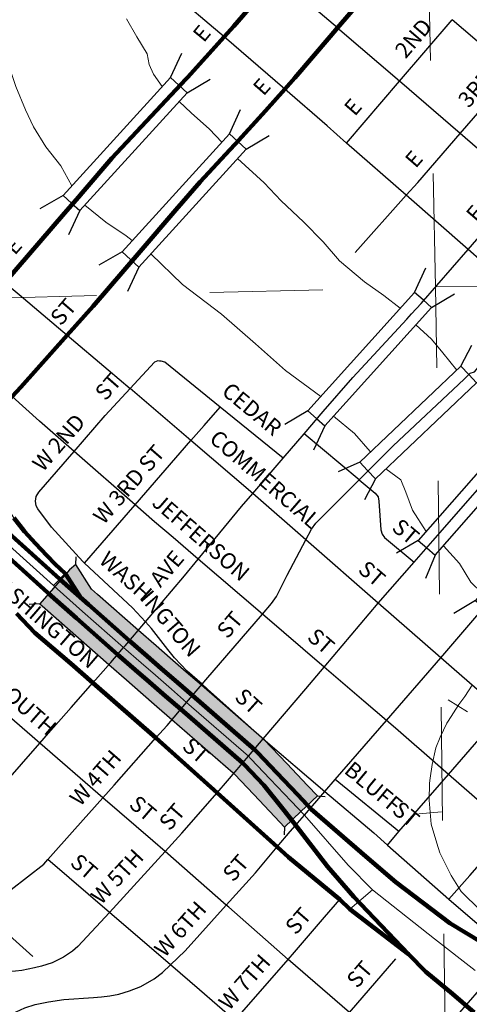
# Model space of a CAD drawing. Extents: x 240.3 to 255.5, y 165.5 to 178.8.
# Drawn here: x 248.4 to 248.8, y 172.1 to 173 of the extents above; entities that cross this region are included whole.
import ezdxf
from ezdxf.enums import TextEntityAlignment as Align

# ---------------------------------------------------------------- set-up
doc = ezdxf.new("R2010")
doc.units = ezdxf.units.MI
doc.header["$MEASUREMENT"] = 0
doc.linetypes.add('DOT', pattern=[0.025, 0.005, -0.02])
for name, color, linetype, lineweight in [('tdCiCityStreetCL', 7, 'Continuous', 30), ('tdCiCityStreetTxt', 7, 'Continuous', 0), ('tdCiHydroRiver', 162, 'Continuous', 13), ('tdCiPriCL', 1, 'Continuous', 13), ('tdCiPriDiv', 1, 'Continuous', 120), ('tdCiPriDivCL', 2, 'Continuous', 13), ('tdCiPriNonDiv', 1, 'Continuous', 200), ('tdCiPriRamp', 1, 'Continuous', 120), ('tdCiPriRampCL', 1, 'Continuous', 13), ('tdCiRRCL', 40, 'Continuous', 13), ('tdCiSectLine', 7, 'DOT', 13), ('tdCiStrucDataMuni', 7, 'Continuous', 0), ('tdCiStrucDataPriDiv', 7, 'Continuous', 0), ('tdCiStrucDataPriNonDiv', 7, 'Continuous', 0)]:
    doc.layers.add(name, color=color, linetype=linetype, lineweight=lineweight)
doc.styles.add('Style-GEOMETRICFUTURA_211_L_L', font='GEOMETRICFUTURA_211_L_L.shx')

# ---------------------------------------------------------------- blocks, each defined once
blk = doc.blocks.new('BR1_11')
at = {"layer": 'tdCiStrucDataPriNonDiv', "color": 7, "linetype": 'Continuous', "lineweight": 30, "ltscale": 0.05}
for points in [[(0.022, 0.01), (-0.022, 0.01), (-0.02907, 0.01707)], [(0.022, -0.01), (0.022, 0), (0.022, 0.01), (0.02907, 0.01707)], [(-0.022, 0.01), (-0.022, 0), (-0.022, -0.01), (-0.02907, -0.01707)], [(-0.022, -0.01), (0.022, -0.01), (0.02907, -0.01707)]]:
    blk.add_lwpolyline(points, dxfattribs=at)
blk = doc.blocks.new('BR1_12')
at = {"layer": 'tdCiStrucDataMuni', "color": 7, "linetype": 'Continuous', "lineweight": 30, "ltscale": 0.05}
for points in [[(0.022, 0.01), (-0.022, 0.01), (-0.02907, 0.01707)], [(0.022, -0.01), (0.022, 0), (0.022, 0.01), (0.02907, 0.01707)], [(-0.022, 0.01), (-0.022, 0), (-0.022, -0.01), (-0.02907, -0.01707)], [(-0.022, -0.01), (0.022, -0.01), (0.02907, -0.01707)]]:
    blk.add_lwpolyline(points, dxfattribs=at)
blk = doc.blocks.new('BR1_13')
at = {"layer": 'tdCiStrucDataMuni', "color": 7, "linetype": 'Continuous', "lineweight": 30, "ltscale": 0.05}
for points in [[(0.022, 0.01), (-0.022, 0.01), (-0.02907, 0.01707)], [(0.022, -0.01), (0.022, 0), (0.022, 0.01), (0.02907, 0.01707)], [(-0.022, 0.01), (-0.022, 0), (-0.022, -0.01), (-0.02907, -0.01707)], [(-0.022, -0.01), (0.022, -0.01), (0.02907, -0.01707)]]:
    blk.add_lwpolyline(points, dxfattribs=at)
blk = doc.blocks.new('BR1_14')
at = {"layer": 'tdCiStrucDataMuni', "color": 7, "linetype": 'Continuous', "lineweight": 30, "ltscale": 0.05}
for points in [[(0.022, 0.01), (-0.022, 0.01), (-0.02907, 0.01707)], [(0.022, -0.01), (0.022, 0), (0.022, 0.01), (0.02907, 0.01707)], [(-0.022, 0.01), (-0.022, 0), (-0.022, -0.01), (-0.02907, -0.01707)], [(-0.022, -0.01), (0.022, -0.01), (0.02907, -0.01707)]]:
    blk.add_lwpolyline(points, dxfattribs=at)
blk = doc.blocks.new('BR1_15')
at = {"layer": 'tdCiStrucDataMuni', "color": 7, "linetype": 'Continuous', "lineweight": 30, "ltscale": 0.05}
for points in [[(0.022, 0.01), (-0.022, 0.01), (-0.02907, 0.01707)], [(0.022, -0.01), (0.022, 0), (0.022, 0.01), (0.02907, 0.01707)], [(-0.022, 0.01), (-0.022, 0), (-0.022, -0.01), (-0.02907, -0.01707)], [(-0.022, -0.01), (0.022, -0.01), (0.02907, -0.01707)]]:
    blk.add_lwpolyline(points, dxfattribs=at)

msp = doc.modelspace()

# ---------------------------------------------------------------- hatches: boundary and pattern name
at = {"layer": 'tdCiStrucDataPriDiv', "linetype": 'Continuous', "lineweight": 30, "ltscale": 0.05}
msp.add_hatch(color=7, dxfattribs=at).paths.add_polyline_path([(248.60842, 172.30261), (248.59977, 172.31175), (248.58129, 172.33127), (248.56429, 172.34921), (248.50882, 172.39765), (248.49545, 172.40922), (248.48112, 172.42163), (248.46868, 172.4326), (248.45305, 172.44614), (248.41675, 172.47817), (248.39437, 172.49792), (248.39208, 172.49994), (248.41854, 172.52994), (248.42393, 172.53449), (248.43801, 172.51276), (248.44321, 172.50817), (248.47939, 172.47625), (248.50744, 172.45175), (248.52163, 172.43947), (248.53503, 172.42787), (248.59047, 172.37969), (248.61033, 172.35877), (248.62881, 172.33925), (248.63747, 172.33011), (248.62295, 172.31636)])

# ---------------------------------------------------------------- linework, layer by layer
at = {"layer": 'tdCiCityStreetCL', "color": 7, "linetype": 'Continuous', "lineweight": 30, "ltscale": 0.05}
for points in [[(248.71, 172.96137), (248.65724, 173.00668), (248.65517, 173.00854), (248.60176, 173.05431), (248.55034, 173.09968)], [(248.66328, 172.90684), (248.64598, 172.92199), (248.60862, 172.95433), (248.5551, 173.00065), (248.50763, 173.04111), (248.50327, 173.04477)], [(248.71, 172.96137), (248.75667, 173.01582)], [(248.8106, 172.9694), (248.75667, 173.01582)], [(248.76353, 172.91519), (248.8106, 172.9694)], [(248.66328, 172.90684), (248.71, 172.96137)], [(248.76353, 172.91519), (248.71, 172.96137)], [(248.71595, 172.8607), (248.72616, 172.87214), (248.76353, 172.91519)], [(248.81843, 172.86782), (248.76353, 172.91519)], [(248.71595, 172.8607), (248.66328, 172.90684)], [(248.236, 172.89785), (248.26361, 172.87131), (248.26451, 172.87044), (248.31188, 172.82883), (248.36127, 172.78369), (248.37397, 172.77304), (248.41648, 172.73707), (248.45264, 172.70646), (248.472, 172.68993)], [(248.67092, 172.81025), (248.71595, 172.8607)], [(248.7706, 172.81283), (248.71595, 172.8607)], [(248.7706, 172.81283), (248.81843, 172.86782)], [(248.62569, 172.64991), (248.64268, 172.6696), (248.66876, 172.69983), (248.71638, 172.75137), (248.72068, 172.75602), (248.7292, 172.76525), (248.7706, 172.81283)], [(248.82677, 172.76477), (248.79479, 172.79164), (248.7706, 172.81283)], [(248.67435, 172.60929), (248.68797, 172.62287), (248.70455, 172.63939), (248.76713, 172.69817), (248.77242, 172.70371), (248.77636, 172.70477), (248.82677, 172.76477)], [(248.42255, 172.63444), (248.39198, 172.66108), (248.36785, 172.68306), (248.35868, 172.69142), (248.31545, 172.7303)], [(248.55154, 172.67349), (248.50253, 172.71316), (248.49957, 172.71414), (248.49797, 172.71427), (248.49637, 172.71439), (248.49341, 172.71316), (248.472, 172.68993)], [(248.42255, 172.63444), (248.45, 172.66605), (248.472, 172.68993)], [(248.52571, 172.64407), (248.472, 172.68993)], [(248.52571, 172.64407), (248.5373, 172.65742), (248.55154, 172.67349)], [(248.60718, 172.62846), (248.55154, 172.67349)], [(248.72288, 172.53647), (248.73941, 172.55533), (248.81218, 172.63835), (248.81803, 172.64502), (248.82716, 172.65544), (248.83652, 172.66624)], [(248.47652, 172.5874), (248.52571, 172.64407)], [(248.58029, 172.59729), (248.52571, 172.64407)], [(248.60718, 172.62846), (248.62569, 172.64991)], [(248.67435, 172.60929), (248.62569, 172.64991)], [(248.4317, 172.53576), (248.43027, 172.53708), (248.40266, 172.56766), (248.39057, 172.58369), (248.38909, 172.5864), (248.38835, 172.59059), (248.38909, 172.59454), (248.39131, 172.59848), (248.42255, 172.63444)], [(248.47652, 172.5874), (248.42255, 172.63444)], [(248.58029, 172.59729), (248.60718, 172.62846)], [(248.74658, 172.45212), (248.78728, 172.49957), (248.82755, 172.54653), (248.87395, 172.60063), (248.88981, 172.61911)], [(248.6272, 172.55634), (248.63226, 172.56591), (248.63605, 172.57112), (248.67435, 172.60929)], [(248.67435, 172.60929), (248.68847, 172.5975), (248.69118, 172.59429), (248.69168, 172.59059), (248.6934, 172.56519), (248.69464, 172.56149), (248.69686, 172.55829), (248.72288, 172.53647)], [(248.53222, 172.53918), (248.57039, 172.58582), (248.58029, 172.59729)], [(248.6272, 172.55634), (248.58029, 172.59729)], [(248.4317, 172.53576), (248.47652, 172.5874)], [(248.53222, 172.53918), (248.50993, 172.55829), (248.49363, 172.57221), (248.47652, 172.5874)], [(248.58887, 172.49063), (248.59694, 172.50001), (248.6012, 172.50641), (248.61069, 172.52514), (248.6272, 172.55634)], [(248.69127, 172.50041), (248.6272, 172.55634)], [(248.48554, 172.48385), (248.52014, 172.52443), (248.53222, 172.53918)], [(248.58887, 172.49063), (248.53222, 172.53918)], [(248.48554, 172.48385), (248.47417, 172.49639), (248.4317, 172.53576)], [(248.69127, 172.50041), (248.72288, 172.53647)], [(248.64334, 172.44396), (248.69127, 172.50041)], [(248.74658, 172.45212), (248.69127, 172.50041)], [(248.53564, 172.42872), (248.53895, 172.43256), (248.58887, 172.49063)], [(248.64334, 172.44396), (248.58887, 172.49063)], [(248.39217, 172.3767), (248.39999, 172.38562), (248.41997, 172.4083), (248.43915, 172.43005), (248.45498, 172.44802), (248.46622, 172.46119), (248.46756, 172.46276), (248.48554, 172.48385)], [(248.53564, 172.42872), (248.52251, 172.44041), (248.51116, 172.452), (248.50535, 172.45944), (248.49094, 172.47789), (248.48809, 172.48103), (248.48554, 172.48385)], [(248.69851, 172.39668), (248.74658, 172.45212)], [(248.80134, 172.40431), (248.77862, 172.42414), (248.75604, 172.44386), (248.74658, 172.45212)], [(248.58969, 172.38062), (248.62712, 172.42482), (248.64334, 172.44396)], [(248.69851, 172.39668), (248.67836, 172.41395), (248.64334, 172.44396)], [(248.44795, 172.32851), (248.45794, 172.33976), (248.49484, 172.38141), (248.50458, 172.39223), (248.52192, 172.41276), (248.53564, 172.42872)], [(248.58969, 172.38062), (248.54031, 172.42456), (248.53564, 172.42872)], [(248.39217, 172.3767), (248.33604, 172.4252)], [(248.7532, 172.34905), (248.80134, 172.40431)], [(248.6532, 172.34451), (248.69851, 172.39668)], [(248.7532, 172.34905), (248.72935, 172.36988), (248.723, 172.37542), (248.70647, 172.38985), (248.69851, 172.39668)], [(248.29638, 172.26387), (248.3016, 172.2727), (248.30895, 172.28171), (248.39217, 172.3767)], [(248.44795, 172.32851), (248.39217, 172.3767)], [(248.50285, 172.28097), (248.51762, 172.29709), (248.54883, 172.33296), (248.55802, 172.34346), (248.57668, 172.36518), (248.58969, 172.38062)], [(248.58969, 172.38062), (248.64412, 172.33405)], [(248.70956, 172.29855), (248.7532, 172.34905)], [(248.80825, 172.30097), (248.7532, 172.34905)], [(248.64412, 172.33405), (248.6532, 172.34451)], [(248.70956, 172.29855), (248.6532, 172.34451)], [(248.55693, 172.23368), (248.58273, 172.26232), (248.60192, 172.28507), (248.6133, 172.29857), (248.61987, 172.30613), (248.62597, 172.31316), (248.64412, 172.33405)], [(248.64412, 172.33405), (248.68724, 172.29738), (248.69937, 172.28676)], [(248.39936, 172.27395), (248.42319, 172.30067), (248.44795, 172.32851)], [(248.50285, 172.28097), (248.49194, 172.29051), (248.44795, 172.32851)], [(248.69937, 172.28676), (248.70956, 172.29855)], [(248.75367, 172.23898), (248.77203, 172.25983), (248.80825, 172.30097)], [(248.69937, 172.28676), (248.75367, 172.23898)], [(248.45367, 172.22726), (248.50285, 172.28097)], [(248.55693, 172.23368), (248.50285, 172.28097)], [(248.34179, 172.22783), (248.36702, 172.24757), (248.3957, 172.26985), (248.39936, 172.27395)], [(248.45367, 172.22726), (248.39936, 172.27395)], [(248.61177, 172.18575), (248.61725, 172.19204), (248.64388, 172.22311), (248.65719, 172.23859)], [(248.75367, 172.23898), (248.79918, 172.19963), (248.82365, 172.17342), (248.80441, 172.153)], [(248.45367, 172.22726), (248.44196, 172.21447), (248.42575, 172.19703), (248.42108, 172.1931), (248.41322, 172.1877), (248.40315, 172.18278), (248.39381, 172.17959), (248.38757, 172.17821), (248.37637, 172.1759), (248.37072, 172.17517), (248.36188, 172.17492), (248.35205, 172.17517), (248.32159, 172.1759), (248.30649, 172.17549)], [(248.34179, 172.22783), (248.3859, 172.18841)], [(248.50764, 172.18087), (248.45367, 172.22726)], [(248.50764, 172.18087), (248.52065, 172.1934), (248.55693, 172.23368)], [(248.61177, 172.18575), (248.55917, 172.23173), (248.55693, 172.23368)], [(248.56459, 172.13166), (248.61177, 172.18575)], [(248.66569, 172.13872), (248.61177, 172.18575)], [(248.66569, 172.13872), (248.7068, 172.18612)], [(248.33895, 172.11599), (248.35691, 172.13002), (248.36283, 172.13397), (248.37121, 172.13939), (248.37886, 172.14285), (248.38823, 172.14581), (248.39982, 172.14827), (248.41338, 172.15025), (248.43952, 172.15197), (248.4468, 172.15271), (248.45407, 172.15345), (248.46196, 172.15493), (248.47158, 172.15789), (248.48144, 172.16184), (248.49328, 172.16849), (248.50068, 172.17417), (248.50764, 172.18087)], [(248.56459, 172.13166), (248.53318, 172.15892), (248.50764, 172.18087)], [(248.72134, 172.09134), (248.73143, 172.10252), (248.76114, 172.1365), (248.78075, 172.15875), (248.78445, 172.16417), (248.78626, 172.16705), (248.78699, 172.16858)]]:
    msp.add_lwpolyline(points, dxfattribs=at)
at = {"layer": 'tdCiHydroRiver', "color": 141, "linetype": 'Continuous', "lineweight": 13, "ltscale": 0.05}
for points in [[(248.34182, 173.01689), (248.3571, 172.99801), (248.3709, 172.95684), (248.37959, 172.93627), (248.38659, 172.92119), (248.39746, 172.90338), (248.4108, 172.8867), (248.4204, 172.869)], [(248.50032, 172.95673), (248.49253, 172.96763), (248.48878, 172.9762), (248.48706, 172.98562), (248.47793, 173.00071), (248.46879, 173.01662)], [(248.5153, 172.94348), (248.52602, 172.93355), (248.54209, 172.91909), (248.55294, 172.90753)], [(248.56683, 172.89308), (248.59035, 172.87157), (248.60533, 172.85573), (248.62529, 172.83717), (248.64248, 172.81969), (248.65693, 172.80274), (248.67909, 172.78419), (248.69624, 172.77222), (248.71065, 172.76087)], [(248.43199, 172.85203), (248.45054, 172.83692), (248.46852, 172.82495), (248.47378, 172.82063)], [(248.49022, 172.80898), (248.51839, 172.78185), (248.55271, 172.7557), (248.58264, 172.72951), (248.60924, 172.70605), (248.6405, 172.68298)], [(248.72454, 172.7464), (248.73837, 172.73347), (248.74837, 172.72143), (248.76077, 172.70632)], [(248.65184, 172.66568), (248.67021, 172.65038), (248.68409, 172.63452), (248.68451, 172.63394)], [(248.69792, 172.61909), (248.71126, 172.60941), (248.71575, 172.59844), (248.72137, 172.58252), (248.73351, 172.56377)], [(248.74893, 172.55101), (248.76302, 172.53551), (248.77305, 172.51908), (248.78275, 172.50952)]]:
    msp.add_lwpolyline(points, dxfattribs=at)
at = {"layer": 'tdCiPriCL', "color": 1, "linetype": 'Continuous', "lineweight": 13, "ltscale": 0.05}
for points in [[(248.27071, 172.62542), (248.27616, 172.62607), (248.28672, 172.627), (248.29702, 172.62981), (248.30771, 172.63369), (248.31787, 172.63914), (248.32946, 172.64604), (248.34302, 172.65615), (248.35246, 172.66638), (248.36785, 172.68306), (248.37533, 172.69117), (248.41648, 172.73707), (248.43945, 172.76269), (248.48088, 172.81106), (248.51252, 172.848), (248.53402, 172.87255), (248.56016, 172.90091), (248.56469, 172.90583), (248.59173, 172.93519), (248.60862, 172.95433), (248.61762, 172.96453), (248.64869, 173.00103), (248.65517, 173.00854), (248.70228, 173.06364)], [(248.27071, 172.62542), (248.27616, 172.62607), (248.28672, 172.627), (248.29702, 172.62981), (248.30771, 172.63369), (248.31787, 172.63914), (248.32946, 172.64604), (248.34302, 172.65615), (248.35246, 172.66638), (248.36785, 172.68306), (248.37533, 172.69117), (248.41648, 172.73707), (248.43945, 172.76269), (248.48088, 172.81106), (248.51252, 172.848), (248.53402, 172.87255), (248.56016, 172.90091), (248.56469, 172.90583), (248.59173, 172.93519), (248.60862, 172.95433), (248.61762, 172.96453), (248.64869, 173.00103), (248.65517, 173.00854), (248.70228, 173.06364)], [(248.27071, 172.62542), (248.27616, 172.62607), (248.28672, 172.627), (248.29702, 172.62981), (248.30771, 172.63369), (248.31787, 172.63914), (248.32946, 172.64604), (248.34302, 172.65615), (248.35246, 172.66638), (248.36785, 172.68306), (248.37533, 172.69117), (248.41648, 172.73707), (248.43945, 172.76269), (248.48088, 172.81106), (248.51252, 172.848), (248.53402, 172.87255), (248.56016, 172.90091), (248.56469, 172.90583), (248.59173, 172.93519), (248.60862, 172.95433), (248.61762, 172.96453), (248.64869, 173.00103), (248.65517, 173.00854), (248.70228, 173.06364)], [(248.27071, 172.62542), (248.27616, 172.62607), (248.28672, 172.627), (248.29702, 172.62981), (248.30771, 172.63369), (248.31787, 172.63914), (248.32946, 172.64604), (248.34302, 172.65615), (248.35246, 172.66638), (248.36785, 172.68306), (248.37533, 172.69117), (248.41648, 172.73707), (248.43945, 172.76269), (248.48088, 172.81106), (248.51252, 172.848), (248.53402, 172.87255), (248.56016, 172.90091), (248.56469, 172.90583), (248.59173, 172.93519), (248.60862, 172.95433), (248.61762, 172.96453), (248.64869, 173.00103), (248.65517, 173.00854), (248.70228, 173.06364)], [(248.60176, 173.05431), (248.56361, 173.01003), (248.5551, 173.00065), (248.52268, 172.9649), (248.52117, 172.96329), (248.45585, 172.89339), (248.42955, 172.86292), (248.42625, 172.85911), (248.4141, 172.84501), (248.36127, 172.78369)], [(248.60176, 173.05431), (248.56361, 173.01003), (248.5551, 173.00065), (248.52268, 172.9649), (248.52117, 172.96329), (248.45585, 172.89339), (248.42955, 172.86292), (248.42625, 172.85911), (248.4141, 172.84501), (248.36127, 172.78369)], [(248.60176, 173.05431), (248.56361, 173.01003), (248.5551, 173.00065), (248.52268, 172.9649), (248.52117, 172.96329), (248.45585, 172.89339), (248.42955, 172.86292), (248.42625, 172.85911), (248.4141, 172.84501), (248.36127, 172.78369)], [(248.60176, 173.05431), (248.56361, 173.01003), (248.5551, 173.00065), (248.52268, 172.9649), (248.52117, 172.96329), (248.45585, 172.89339), (248.42955, 172.86292), (248.42625, 172.85911), (248.4141, 172.84501), (248.36127, 172.78369)], [(248.77673, 172.17583), (248.74093, 172.20374), (248.68603, 172.24707), (248.6647, 172.26898), (248.62597, 172.31316), (248.61429, 172.3255), (248.59581, 172.34502), (248.57876, 172.36303), (248.57668, 172.36518), (248.52192, 172.41276), (248.50854, 172.42435), (248.49428, 172.43669), (248.48184, 172.44766), (248.46622, 172.46119), (248.42998, 172.49317), (248.4076, 172.51292), (248.40421, 172.51591), (248.32326, 172.5886)], [(248.77673, 172.17583), (248.74093, 172.20374), (248.68603, 172.24707), (248.6647, 172.26898), (248.62597, 172.31316), (248.61429, 172.3255), (248.59581, 172.34502), (248.57876, 172.36303), (248.57668, 172.36518), (248.52192, 172.41276), (248.50854, 172.42435), (248.49428, 172.43669), (248.48184, 172.44766), (248.46622, 172.46119), (248.42998, 172.49317), (248.4076, 172.51292), (248.40421, 172.51591), (248.32326, 172.5886)], [(248.77673, 172.17583), (248.74093, 172.20374), (248.68603, 172.24707), (248.6647, 172.26898), (248.62597, 172.31316), (248.61429, 172.3255), (248.59581, 172.34502), (248.57876, 172.36303), (248.57668, 172.36518), (248.52192, 172.41276), (248.50854, 172.42435), (248.49428, 172.43669), (248.48184, 172.44766), (248.46622, 172.46119), (248.42998, 172.49317), (248.4076, 172.51292), (248.40421, 172.51591), (248.32326, 172.5886)], [(248.77673, 172.17583), (248.74093, 172.20374), (248.68603, 172.24707), (248.6647, 172.26898), (248.62597, 172.31316), (248.61429, 172.3255), (248.59581, 172.34502), (248.57876, 172.36303), (248.57668, 172.36518), (248.52192, 172.41276), (248.50854, 172.42435), (248.49428, 172.43669), (248.48184, 172.44766), (248.46622, 172.46119), (248.42998, 172.49317), (248.4076, 172.51292), (248.40421, 172.51591), (248.32326, 172.5886)]]:
    msp.add_lwpolyline(points, dxfattribs=at)
at = {"layer": 'tdCiPriDiv', "linetype": 'Continuous', "ltscale": 0.05}
for points in [[(248.78263, 172.20069), (248.75438, 172.21762), (248.7067, 172.25405), (248.68032, 172.27674), (248.63189, 172.31855), (248.6201, 172.331), (248.60162, 172.35052), (248.58454, 172.36855), (248.5822, 172.37098), (248.52717, 172.41881), (248.51378, 172.43039), (248.49954, 172.44272), (248.4871, 172.45368), (248.47149, 172.46722), (248.43527, 172.49917), (248.41289, 172.51892), (248.40952, 172.52189), (248.32834, 172.59479)], [(248.77599, 172.13888), (248.75696, 172.15523), (248.73314, 172.17485), (248.71789, 172.19041), (248.66971, 172.24098), (248.64633, 172.26791), (248.61652, 172.30626), (248.60707, 172.31866), (248.59, 172.33952), (248.57297, 172.3575), (248.57117, 172.35937), (248.51668, 172.40672), (248.50331, 172.4183), (248.48902, 172.43066), (248.47657, 172.44163), (248.46095, 172.45517), (248.42469, 172.48717), (248.40231, 172.50692), (248.39889, 172.50994), (248.31818, 172.58242)]]:
    msp.add_lwpolyline(points, dxfattribs=at)
at = {"layer": 'tdCiPriDivCL', "color": 2, "linetype": 'Continuous', "lineweight": 13, "ltscale": 0.05}
msp.add_lwpolyline([(248.77673, 172.17583), (248.74093, 172.20374), (248.68603, 172.24707), (248.6647, 172.26898), (248.62597, 172.31316), (248.61429, 172.3255), (248.59581, 172.34502), (248.57876, 172.36303), (248.57668, 172.36518), (248.52192, 172.41276), (248.50854, 172.42435), (248.49428, 172.43669), (248.48184, 172.44766), (248.46622, 172.46119), (248.42998, 172.49317), (248.4076, 172.51292), (248.40421, 172.51591), (248.32326, 172.5886)], dxfattribs=at)
msp.add_lwpolyline([(248.77673, 172.17583), (248.74093, 172.20374), (248.68603, 172.24707), (248.6647, 172.26898), (248.62597, 172.31316), (248.61429, 172.3255), (248.59581, 172.34502), (248.57876, 172.36303), (248.57668, 172.36518), (248.52192, 172.41276), (248.50854, 172.42435), (248.49428, 172.43669), (248.48184, 172.44766), (248.46622, 172.46119), (248.42998, 172.49317), (248.4076, 172.51292), (248.40421, 172.51591), (248.32326, 172.5886)], dxfattribs=at)
msp.add_lwpolyline([(248.77673, 172.17583), (248.74093, 172.20374), (248.68603, 172.24707), (248.6647, 172.26898), (248.62597, 172.31316), (248.61429, 172.3255), (248.59581, 172.34502), (248.57876, 172.36303), (248.57668, 172.36518), (248.52192, 172.41276), (248.50854, 172.42435), (248.49428, 172.43669), (248.48184, 172.44766), (248.46622, 172.46119), (248.42998, 172.49317), (248.4076, 172.51292), (248.40421, 172.51591), (248.32326, 172.5886)], dxfattribs=at)
msp.add_lwpolyline([(248.77673, 172.17583), (248.74093, 172.20374), (248.68603, 172.24707), (248.6647, 172.26898), (248.62597, 172.31316), (248.61429, 172.3255), (248.59581, 172.34502), (248.57876, 172.36303), (248.57668, 172.36518), (248.52192, 172.41276), (248.50854, 172.42435), (248.49428, 172.43669), (248.48184, 172.44766), (248.46622, 172.46119), (248.42998, 172.49317), (248.4076, 172.51292), (248.40421, 172.51591), (248.32326, 172.5886)], dxfattribs=at)
at = {"layer": 'tdCiPriNonDiv', "color": 1, "linetype": 'Continuous', "ltscale": 0.05}
for points in [[(248.27071, 172.62542), (248.27616, 172.62607), (248.28672, 172.627), (248.29702, 172.62981), (248.30771, 172.63369), (248.31787, 172.63914), (248.32946, 172.64604), (248.34302, 172.65615), (248.35246, 172.66638), (248.36785, 172.68306), (248.37533, 172.69117), (248.41648, 172.73707), (248.43945, 172.76269), (248.48088, 172.81106), (248.51252, 172.848), (248.53402, 172.87255), (248.56016, 172.90091), (248.56469, 172.90583), (248.59173, 172.93519), (248.60862, 172.95433), (248.61762, 172.96453), (248.64869, 173.00103), (248.65517, 173.00854), (248.70228, 173.06364)], [(248.60176, 173.05431), (248.56361, 173.01003), (248.5551, 173.00065), (248.52268, 172.9649), (248.52117, 172.96329), (248.45585, 172.89339), (248.42955, 172.86292), (248.42625, 172.85911), (248.4141, 172.84501), (248.36127, 172.78369)]]:
    msp.add_lwpolyline(points, dxfattribs=at)
at = {"layer": 'tdCiPriRamp', "color": 1, "linetype": 'Continuous', "lineweight": 120, "ltscale": 0.05}
for points in [[(248.36915, 172.57591), (248.37875, 172.56373), (248.38847, 172.55314), (248.39832, 172.54256), (248.40583, 172.5348), (248.41469, 172.52668), (248.42883, 172.50485)], [(248.37162, 172.49116), (248.38794, 172.47433), (248.41972, 172.44703), (248.43915, 172.43005)], [(248.43915, 172.43005), (248.49484, 172.38141)], [(248.49484, 172.38141), (248.54883, 172.33296)], [(248.54883, 172.33296), (248.60192, 172.28507)], [(248.60192, 172.28507), (248.61183, 172.27613), (248.65719, 172.23859)], [(248.65719, 172.23859), (248.66611, 172.23015), (248.71789, 172.19041)]]:
    msp.add_lwpolyline(points, dxfattribs=at)
at = {"layer": 'tdCiPriRampCL', "color": 1, "linetype": 'Continuous', "lineweight": 0, "ltscale": 0.05}
for points in [[(248.34302, 172.65615), (248.33489, 172.6453), (248.33341, 172.64062), (248.33365, 172.63494), (248.33612, 172.62903), (248.34598, 172.613), (248.35751, 172.59456), (248.36201, 172.58735), (248.36915, 172.57591), (248.37875, 172.56373), (248.38847, 172.55314), (248.39832, 172.54256), (248.40583, 172.5348), (248.41469, 172.52668), (248.40421, 172.51591)], [(248.34302, 172.65615), (248.33489, 172.6453), (248.33341, 172.64062), (248.33365, 172.63494), (248.33612, 172.62903), (248.34598, 172.613), (248.35751, 172.59456), (248.36201, 172.58735), (248.36915, 172.57591), (248.37875, 172.56373), (248.38847, 172.55314), (248.39832, 172.54256), (248.40583, 172.5348), (248.41469, 172.52668), (248.40421, 172.51591)], [(248.34302, 172.65615), (248.33489, 172.6453), (248.33341, 172.64062), (248.33365, 172.63494), (248.33612, 172.62903), (248.34598, 172.613), (248.35751, 172.59456), (248.36201, 172.58735), (248.36915, 172.57591), (248.37875, 172.56373), (248.38847, 172.55314), (248.39832, 172.54256), (248.40583, 172.5348), (248.41469, 172.52668), (248.40421, 172.51591)], [(248.34302, 172.65615), (248.33489, 172.6453), (248.33341, 172.64062), (248.33365, 172.63494), (248.33612, 172.62903), (248.34598, 172.613), (248.35751, 172.59456), (248.36201, 172.58735), (248.36915, 172.57591), (248.37875, 172.56373), (248.38847, 172.55314), (248.39832, 172.54256), (248.40583, 172.5348), (248.41469, 172.52668), (248.40421, 172.51591)], [(248.37162, 172.49116), (248.38794, 172.47433), (248.41972, 172.44703), (248.43915, 172.43005), (248.49484, 172.38141), (248.54883, 172.33296), (248.60192, 172.28507), (248.61182, 172.27613), (248.65719, 172.23859), (248.66611, 172.23015), (248.68603, 172.24707)], [(248.37162, 172.49116), (248.38794, 172.47433), (248.41972, 172.44703), (248.43915, 172.43005), (248.49484, 172.38141), (248.54883, 172.33296), (248.60192, 172.28507), (248.61182, 172.27613), (248.65719, 172.23859), (248.66611, 172.23015), (248.68603, 172.24707)], [(248.37162, 172.49116), (248.38794, 172.47433), (248.41972, 172.44703), (248.43915, 172.43005), (248.49484, 172.38141), (248.54883, 172.33296), (248.60192, 172.28507), (248.61182, 172.27613), (248.65719, 172.23859), (248.66611, 172.23015), (248.68603, 172.24707)], [(248.37162, 172.49116), (248.38794, 172.47433), (248.41972, 172.44703), (248.43915, 172.43005), (248.49484, 172.38141), (248.54883, 172.33296), (248.60192, 172.28507), (248.61182, 172.27613), (248.65719, 172.23859), (248.66611, 172.23015), (248.68603, 172.24707)]]:
    msp.add_lwpolyline(points, dxfattribs=at)
at = {"layer": 'tdCiRRCL', "color": 40, "linetype": 'Continuous', "lineweight": 13, "ltscale": 0.05}
for points in [[(248.77423, 172.42798), (248.76785, 172.418), (248.76234, 172.41098), (248.75302, 172.39623), (248.75191, 172.39447), (248.74603, 172.38195), (248.74223, 172.37265), (248.73901, 172.35785), (248.73718, 172.34566), (248.73654, 172.34134), (248.73616, 172.32635), (248.73806, 172.3051), (248.74308, 172.28839), (248.74565, 172.27987), (248.7557, 172.25994), (248.76462, 172.24571), (248.78151, 172.22902)], [(248.7531, 172.41507), (248.76155, 172.40972), (248.77001, 172.40438)], [(248.7272, 172.31426), (248.73716, 172.31515), (248.74712, 172.31604)]]:
    msp.add_lwpolyline(points, dxfattribs=at)
at = {"layer": 'tdCiSectLine', "color": 7, "linetype": 'DOT', "lineweight": 13, "ltscale": 0.05}
for points in [[(248.75105, 172.06622), (248.7505, 172.10841), (248.74195, 172.7799), (248.73159, 173.23948)], [(245.67624, 172.74118), (246.52065, 172.75859), (246.73734, 172.76291), (247.74257, 172.7539), (248.74195, 172.7799), (249.3049, 172.78091)]]:
    msp.add_lwpolyline(points, dxfattribs=at)
at = {"layer": 'tdCiStrucDataPriDiv', "color": 1, "linetype": 'Continuous', "lineweight": 120, "ltscale": 0.05}
msp.add_line((248.41511, 172.52604), (248.42883, 172.50485), dxfattribs=at)
at = {"layer": 'tdCiStrucDataPriDiv', "color": 7, "linetype": 'Continuous', "lineweight": 30, "ltscale": 0.05}
for points in [[(248.63747, 172.33011), (248.62881, 172.33925), (248.61033, 172.35877), (248.59047, 172.37969), (248.53503, 172.42787), (248.52163, 172.43947), (248.50744, 172.45175), (248.495, 172.46272), (248.47939, 172.47625), (248.44321, 172.50817), (248.43801, 172.51276), (248.42393, 172.53449), (248.42444, 172.54124)], [(248.42393, 172.53449), (248.41854, 172.52994), (248.39208, 172.49994), (248.38282, 172.49921)], [(248.39208, 172.49994), (248.39437, 172.49792), (248.41675, 172.47817), (248.45305, 172.44614), (248.46868, 172.4326), (248.48112, 172.42163), (248.49545, 172.40922), (248.50882, 172.39765), (248.5629, 172.35066), (248.56429, 172.34921), (248.58129, 172.33127), (248.59977, 172.31175), (248.60842, 172.30261), (248.60811, 172.29583)], [(248.60842, 172.30261), (248.62295, 172.31636), (248.63747, 172.33011), (248.64446, 172.32956)]]:
    msp.add_lwpolyline(points, dxfattribs=at)
at = {"layer": 'tdCiStrucDataPriDiv', "color": 1, "linetype": 'Continuous', "lineweight": 120, "ltscale": 0.05}
for points in [[(248.4106, 172.52094), (248.41289, 172.51892), (248.43527, 172.49917), (248.47149, 172.46722), (248.4871, 172.45368), (248.49954, 172.44272), (248.51378, 172.4304), (248.52717, 172.41881), (248.5822, 172.37098), (248.58454, 172.36855), (248.60162, 172.35052), (248.6201, 172.331), (248.62875, 172.32186)], [(248.40002, 172.50894), (248.40231, 172.50692), (248.42469, 172.48717), (248.46095, 172.45517), (248.47657, 172.44163), (248.48902, 172.43066), (248.50331, 172.4183), (248.51668, 172.40672), (248.57117, 172.35937), (248.57297, 172.3575), (248.59, 172.33952), (248.60707, 172.31866), (248.61474, 172.30859)]]:
    msp.add_lwpolyline(points, dxfattribs=at)

# ---------------------------------------------------------------- block references
at = {"layer": 'tdCiStrucDataMuni', "color": 7, "linetype": 'Continuous', "lineweight": 30, "ltscale": 0.05}
for name, p, xscale, yscale, zscale, rotation in [('BR1_12', (248.68367, 172.71597), 3.199999066718986, 0.9999976961574806, 3.199999066718986, 47.99137574120147), ('BR1_13', (248.72651, 172.66002), 2.799999058187542, 1.000000338413116, 2.799999058187542, 43.51029812255001), ('BR1_14', (248.77759, 172.59889), 2.999999019462134, 0.9999974827418856, 2.999999019462134, 48.76590170243792), ('BR1_15', (248.82755, 172.54653), 2.999998472198157, 0.9999993197798565, 2.999998472198157, 49.46663496647191)]:
    msp.add_blockref(name, p, dxfattribs=dict(at, xscale=xscale, yscale=yscale, zscale=zscale, rotation=rotation))
at = {"layer": 'tdCiStrucDataPriNonDiv', "color": 7, "linetype": 'Continuous', "lineweight": 30, "ltscale": 0.05, "xscale": 3.200001361410034, "yscale": 1.000000698022329, "zscale": 3.200001361410034, "rotation": 47.66607001766593}
for p in [(248.46756, 172.90592), (248.51964, 172.85612)]:
    msp.add_blockref('BR1_11', p, dxfattribs=at)

# ---------------------------------------------------------------- texts
at = {"layer": 'tdCiCityStreetTxt', "color": 7, "linetype": 'Continuous', "lineweight": 0, "style": 'Style-GEOMETRICFUTURA_211_L_L'}
for s, rotation, p in [('E', 50.33663, (248.53705, 172.99492)), ('2ND', 49.43904, (248.71538, 172.98066)), ('3RD', 49.25222, (248.77113, 172.93703)), ('E', 48.90976, (248.58988, 172.94771)), ('E', 49.2513, (248.67048, 172.92984)), ('E', 49.06466, (248.72428, 172.8839)), ('E', 49.37014, (248.77826, 172.83582)), ('W MULLAN AVE', 48.10752, (248.28769, 172.71533)), ('ST', 49.12209, (248.41078, 172.74456)), ('ST', 48.79688, (248.45024, 172.67836)), ('CEDAR', 320.42569, (248.55198, 172.68573)), ('W 2ND', 48.93374, (248.39495, 172.61562)), ('COMMERCIAL', 319.15834, (248.541, 172.64403)), ('W 3RD ST', 49.04995, (248.44867, 172.56903)), ('JEFFERSON', 319.13218, (248.49027, 172.58769)), ('ST', 320.021, (248.70229, 172.56557)), ('AVE', 49.89333, (248.49882, 172.5135)), ('WASH', 317.93922, (248.44365, 172.53695)), ('WASHINGTON', 319.24909, (248.34092, 172.52364)), ('ST', 319.18108, (248.67247, 172.52857)), ('INGT ', 310.74409, (248.48014, 172.50424)), ('ST', 49.54255, (248.558, 172.46812)), ('ON', 311.38553, (248.5065, 172.47245)), ('ST', 319.11494, (248.62754, 172.46893)), ('SOUTH', 318.87166, (248.35045, 172.42496)), ('ST', 317.86358, (248.56341, 172.41613)), ('ST', 318.64806, (248.51705, 172.37251)), ('W 4TH', 48.96121, (248.42794, 172.3201)), ('ST', 319.42123, (248.47008, 172.32115)), ('ST', 49.29017, (248.50688, 172.29845)), ('ST', 319.11951, (248.41805, 172.26977)), ('W 5TH', 47.23869, (248.44641, 172.23328)), ('ST', 49.08981, (248.56309, 172.25331)), ('W 6TH', 48.38444, (248.50264, 172.18666)), ('ST', 49.19014, (248.61837, 172.20655)), ('W 7TH', 48.59629, (248.55944, 172.13978)), ('ST', 49.17812, (248.67262, 172.15938))]:
    msp.add_text(s, height=0.014, rotation=rotation, dxfattribs=at).set_placement(p)
msp.add_text('BLUFF', height=0.014, rotation=320.2204, dxfattribs=at).set_placement((248.66913, 172.36184), align=Align.TOP_LEFT)
msp.add_text('ST', height=0.014, rotation=320, dxfattribs=at).set_placement((248.70706, 172.32128), align=Align.MIDDLE_LEFT)

doc.saveas('drawing.dxf')
